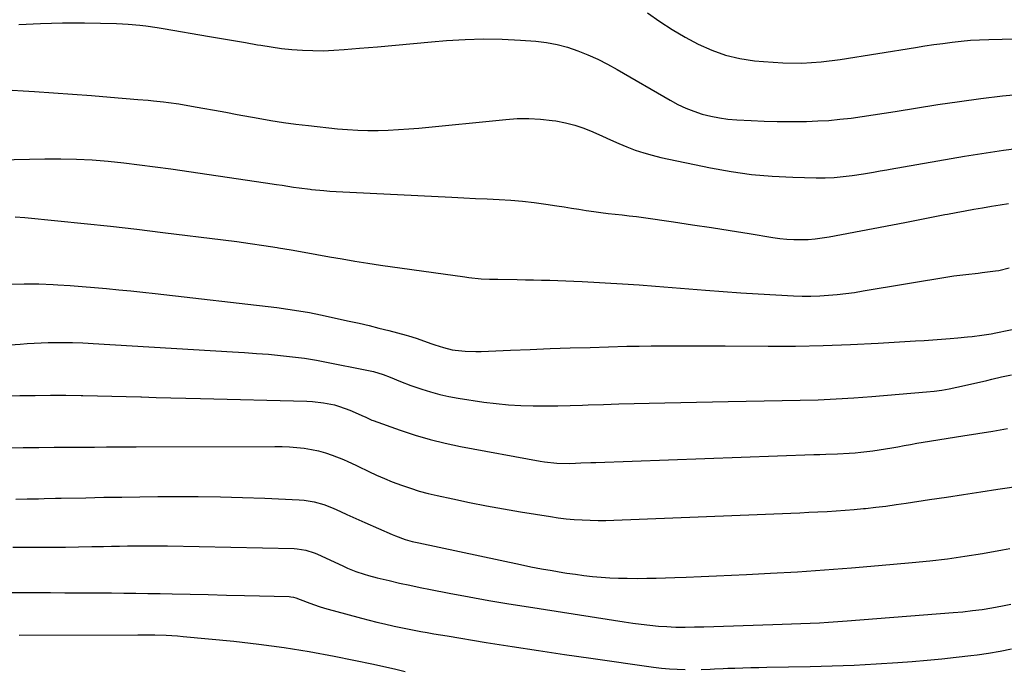
# Model space of a CAD drawing. Units: inches. Extents: x 1841434 to 1846808, y 421149 to 426488.
# Drawn here: x 1842598 to 1842985, y 422280 to 422536 of the extents above; entities that cross this region are included whole.
import ezdxf

# ---------------------------------------------------------------- set-up
doc = ezdxf.new("R2010")
doc.units = ezdxf.units.IN
doc.header["$MEASUREMENT"] = 0
doc.layers.add('7', color=7, linetype='Continuous')
doc.layers.add('8', color=7, linetype='Continuous')

msp = doc.modelspace()

# ---------------------------------------------------------------- linework, layer by layer
at = {"layer": '7', "color": 18}
for points in [[(1842844.93, 422538.28, 1708), (1842849.74, 422534.92, 1708), (1842854.65, 422531.72, 1708), (1842859.71, 422528.78, 1708), (1842864.87, 422525.99, 1708), (1842870.2, 422523.65, 1708), (1842875.65, 422521.71, 1708), (1842881.28, 422520.39, 1708), (1842887.04, 422519.48, 1708), (1842890.52, 422519.13, 1708), (1842898.09, 422518.65, 1708), (1842905.66, 422518.57, 1708), (1842913.21, 422519.09, 1708), (1842920.74, 422519.99, 1708), (1842950.38, 422524.74, 1708), (1842953.97, 422525.3, 1708), (1842957.56, 422525.83, 1708), (1842961.16, 422526.33, 1708), (1842964.76, 422526.8, 1708), (1842968.37, 422527.2, 1708), (1842971.99, 422527.53, 1708), (1842975.61, 422527.75, 1708), (1842979.24, 422527.89, 1708), (1843015.64, 422528.82, 1708)], [(1842590.36, 422508.19, 1712), (1842603.64, 422507.33, 1712), (1842611.11, 422506.83, 1712), (1842618.57, 422506.3, 1712), (1842626.03, 422505.74, 1712), (1842633.49, 422505.15, 1712), (1842644.37, 422504.25, 1712), (1842648.4, 422503.91, 1712), (1842650.41, 422503.72, 1712), (1842654.43, 422503.31, 1712), (1842656.44, 422503.07, 1712), (1842660.43, 422502.45, 1712), (1842665.44, 422501.58, 1712), (1842669.93, 422500.79, 1712), (1842674.42, 422499.99, 1712), (1842678.9, 422499.18, 1712), (1842683.39, 422498.36, 1712), (1842691.7, 422496.83, 1712), (1842696.64, 422495.97, 1712), (1842701.58, 422495.19, 1712), (1842706.55, 422494.53, 1712), (1842711.52, 422493.93, 1712), (1842722.83, 422492.71, 1712), (1842726.83, 422492.36, 1712), (1842730.83, 422492.11, 1712), (1842734.85, 422492.01, 1712), (1842738.86, 422492.02, 1712), (1842742.88, 422492.16, 1712), (1842746.89, 422492.35, 1712), (1842750.9, 422492.64, 1712), (1842754.91, 422492.99, 1712), (1842789.1, 422496.41, 1712), (1842793.66, 422496.7, 1712), (1842798.22, 422496.76, 1712), (1842802.77, 422496.49, 1712), (1842807.31, 422495.99, 1712), (1842808.81, 422495.77, 1712), (1842812.56, 422495.06, 1712), (1842816.24, 422494.13, 1712), (1842819.83, 422492.9, 1712), (1842823.36, 422491.45, 1712), (1842827.14, 422489.74, 1712), (1842830.35, 422488.31, 1712), (1842833.57, 422486.93, 1712), (1842836.81, 422485.57, 1712), (1842840.08, 422484.33, 1712), (1842843.39, 422483.21, 1712), (1842846.76, 422482.27, 1712), (1842850.17, 422481.45, 1712), (1842869.74, 422477.33, 1712), (1842877.76, 422475.88, 1712), (1842885.82, 422474.72, 1712), (1842893.93, 422474.02, 1712), (1842902.08, 422473.61, 1712), (1842911.27, 422473.41, 1712), (1842914.84, 422473.42, 1712), (1842918.41, 422473.54, 1712), (1842921.96, 422473.85, 1712), (1842925.5, 422474.27, 1712), (1842929.95, 422474.9, 1712), (1842933.88, 422475.56, 1712), (1842936.49, 422476.08, 1712), (1842939.11, 422476.57, 1712), (1842940.42, 422476.81, 1712), (1842969.68, 422481.87, 1712), (1842974.79, 422482.71, 1712), (1842979.9, 422483.52, 1712), (1842985.03, 422484.25, 1712), (1842990.16, 422484.94, 1712)], [(1842583.45, 422480.38, 1714), (1842607.74, 422480.89, 1714), (1842613.96, 422480.91, 1714), (1842620.18, 422480.78, 1714), (1842626.38, 422480.43, 1714), (1842632.58, 422479.93, 1714), (1842638.77, 422479.28, 1714), (1842644.95, 422478.56, 1714), (1842651.12, 422477.76, 1714), (1842657.29, 422476.9, 1714), (1842694.52, 422471.45, 1714), (1842698.93, 422470.79, 1714), (1842701.14, 422470.45, 1714), (1842705.55, 422469.77, 1714), (1842707.76, 422469.45, 1714), (1842712.19, 422468.89, 1714), (1842712.61, 422468.84, 1714), (1842717.47, 422468.35, 1714), (1842719.91, 422468.18, 1714), (1842722.35, 422468.03, 1714), (1842767.92, 422465.72, 1714), (1842772.56, 422465.49, 1714), (1842777.2, 422465.27, 1714), (1842781.83, 422465.07, 1714), (1842786.47, 422464.88, 1714), (1842791.1, 422464.61, 1714), (1842795.72, 422464.24, 1714), (1842800.33, 422463.7, 1714), (1842804.92, 422463.06, 1714), (1842809.21, 422462.38, 1714), (1842812.1, 422461.93, 1714), (1842815, 422461.47, 1714), (1842817.88, 422461.01, 1714), (1842820.77, 422460.54, 1714), (1842823.78, 422460.08, 1714), (1842826.56, 422459.7, 1714), (1842829.35, 422459.37, 1714), (1842832.15, 422459.07, 1714), (1842834.94, 422458.78, 1714), (1842837.73, 422458.46, 1714), (1842840.52, 422458.1, 1714), (1842843.3, 422457.72, 1714), (1842855.17, 422456.01, 1714), (1842862.61, 422454.92, 1714), (1842870.04, 422453.8, 1714), (1842877.46, 422452.63, 1714), (1842884.88, 422451.44, 1714), (1842894.19, 422449.91, 1714), (1842896.96, 422449.53, 1714), (1842899.73, 422449.25, 1714), (1842902.52, 422449.1, 1714), (1842905.31, 422449.05, 1714), (1842908.1, 422449.15, 1714), (1842910.88, 422449.35, 1714), (1842913.65, 422449.7, 1714), (1842916.4, 422450.14, 1714), (1842946.14, 422455.81, 1714), (1842950.09, 422456.57, 1714), (1842954.05, 422457.33, 1714), (1842958, 422458.11, 1714), (1842961.95, 422458.89, 1714), (1842962.99, 422459.09, 1714), (1842966.42, 422459.76, 1714), (1842969.85, 422460.41, 1714), (1842973.29, 422461.02, 1714), (1842976.74, 422461.61, 1714), (1842980.26, 422462.19, 1714), (1842981.95, 422462.47, 1714), (1842983.63, 422462.74, 1714), (1842987.01, 422463.27, 1714)], [(1842595.99, 422458.06, 1716), (1842599.85, 422457.75, 1716), (1842612.85, 422456.47, 1716), (1842623.2, 422455.41, 1716), (1842633.55, 422454.31, 1716), (1842643.88, 422453.12, 1716), (1842654.21, 422451.9, 1716), (1842677.9, 422448.99, 1716), (1842683.22, 422448.3, 1716), (1842688.54, 422447.57, 1716), (1842693.84, 422446.78, 1716), (1842699.14, 422445.94, 1716), (1842699.68, 422445.85, 1716), (1842704.7, 422445, 1716), (1842709.72, 422444.14, 1716), (1842714.73, 422443.25, 1716), (1842719.74, 422442.33, 1716), (1842724.75, 422441.43, 1716), (1842729.77, 422440.58, 1716), (1842734.8, 422439.79, 1716), (1842739.84, 422439.04, 1716), (1842772.94, 422434.35, 1716), (1842774.57, 422434.14, 1716), (1842779.45, 422433.68, 1716), (1842782.71, 422433.52, 1716), (1842785.98, 422433.43, 1716), (1842793.66, 422433.33, 1716), (1842796.85, 422433.28, 1716), (1842800.03, 422433.22, 1716), (1842803.21, 422433.14, 1716), (1842806.4, 422433.05, 1716), (1842809.58, 422432.95, 1716), (1842812.76, 422432.82, 1716), (1842815.94, 422432.67, 1716), (1842819.12, 422432.5, 1716), (1842835.03, 422431.59, 1716), (1842841.56, 422431.19, 1716), (1842848.09, 422430.75, 1716), (1842854.61, 422430.26, 1716), (1842861.13, 422429.73, 1716), (1842867.77, 422429.16, 1716), (1842874.67, 422428.6, 1716), (1842881.58, 422428.1, 1716), (1842888.49, 422427.67, 1716), (1842895.4, 422427.28, 1716), (1842902.35, 422426.94, 1716), (1842905.79, 422426.83, 1716), (1842909.23, 422426.82, 1716), (1842912.66, 422426.93, 1716), (1842916.1, 422427.14, 1716), (1842919.53, 422427.46, 1716), (1842922.95, 422427.83, 1716), (1842926.36, 422428.3, 1716), (1842929.76, 422428.83, 1716), (1842963.83, 422434.57, 1716), (1842965.41, 422434.82, 1716), (1842970.2, 422435.38, 1716), (1842974.99, 422435.88, 1716), (1842976.58, 422436.07, 1716), (1842981.87, 422436.73, 1716), (1842983.21, 422436.94, 1716), (1842987.16, 422437.9, 1716)], [(1842593.91, 422431.5, 1718), (1842599.61, 422431.68, 1718), (1842605.32, 422431.62, 1718), (1842611.02, 422431.41, 1718), (1842612.85, 422431.3, 1718), (1842617.64, 422431, 1718), (1842622.43, 422430.66, 1718), (1842627.21, 422430.26, 1718), (1842631.99, 422429.82, 1718), (1842636.77, 422429.34, 1718), (1842641.54, 422428.85, 1718), (1842646.32, 422428.33, 1718), (1842651.09, 422427.79, 1718), (1842699, 422422.29, 1718), (1842703.32, 422421.73, 1718), (1842707.62, 422421.08, 1718), (1842711.9, 422420.31, 1718), (1842716.17, 422419.45, 1718), (1842727.45, 422417, 1718), (1842731.38, 422416.12, 1718), (1842735.29, 422415.21, 1718), (1842739.2, 422414.24, 1718), (1842743.09, 422413.24, 1718), (1842749.85, 422411.46, 1718), (1842750.87, 422411.19, 1718), (1842753.9, 422410.24, 1718), (1842760.01, 422408.04, 1718), (1842761.14, 422407.64, 1718), (1842764.55, 422406.52, 1718), (1842768.03, 422405.7, 1718), (1842769.22, 422405.53, 1718), (1842773.15, 422405.14, 1718), (1842777.36, 422404.99, 1718), (1842779.47, 422405.03, 1718), (1842790.92, 422405.51, 1718), (1842798.76, 422405.83, 1718), (1842806.6, 422406.13, 1718), (1842814.45, 422406.39, 1718), (1842822.29, 422406.64, 1718), (1842836.7, 422407.06, 1718), (1842841.55, 422407.17, 1718), (1842846.39, 422407.26, 1718), (1842851.24, 422407.29, 1718), (1842856.09, 422407.29, 1718), (1842860.94, 422407.26, 1718), (1842865.79, 422407.24, 1718), (1842870.63, 422407.21, 1718), (1842875.48, 422407.19, 1718), (1842892.38, 422407.09, 1718), (1842903.19, 422407.14, 1718), (1842914, 422407.32, 1718), (1842924.81, 422407.72, 1718), (1842935.61, 422408.26, 1718), (1842950.39, 422409.14, 1718), (1842953.8, 422409.36, 1718), (1842957.2, 422409.6, 1718), (1842960.61, 422409.87, 1718), (1842964.01, 422410.16, 1718), (1842967.08, 422410.44, 1718), (1842970.82, 422410.79, 1718), (1842972.68, 422410.97, 1718), (1842976.41, 422411.39, 1718), (1842980.11, 422411.97, 1718), (1842981.95, 422412.32, 1718), (1842992.17, 422414.45, 1718)], [(1842593.43, 422387.51, 1722), (1842597.87, 422387.62, 1722), (1842603.9, 422387.72, 1722), (1842609.94, 422387.78, 1722), (1842615.97, 422387.76, 1722), (1842622, 422387.68, 1722), (1842622.68, 422387.67, 1722), (1842628.38, 422387.55, 1722), (1842634.07, 422387.42, 1722), (1842639.77, 422387.27, 1722), (1842645.46, 422387.11, 1722), (1842645.7, 422387.1, 1722), (1842651.51, 422386.93, 1722), (1842657.32, 422386.76, 1722), (1842663.14, 422386.61, 1722), (1842668.95, 422386.46, 1722), (1842710.88, 422385.44, 1722), (1842713.05, 422385.33, 1722), (1842717.38, 422384.85, 1722), (1842721.64, 422383.98, 1722), (1842723.73, 422383.4, 1722), (1842727.8, 422381.86, 1722), (1842733.32, 422379.43, 1722), (1842733.76, 422379.23, 1722), (1842735.08, 422378.61, 1722), (1842736.41, 422378.03, 1722), (1842736.87, 422377.86, 1722), (1842747.58, 422374.01, 1722), (1842753.43, 422372.06, 1722), (1842759.33, 422370.31, 1722), (1842765.32, 422368.85, 1722), (1842771.35, 422367.58, 1722), (1842802.66, 422361.78, 1722), (1842804.31, 422361.51, 1722), (1842809.27, 422361.03, 1722), (1842814.27, 422360.97, 1722), (1842816.61, 422361.05, 1722), (1842818.61, 422361.13, 1722), (1842822.62, 422361.28, 1722), (1842824.62, 422361.36, 1722), (1842910.39, 422364.43, 1722), (1842912.71, 422364.51, 1722), (1842915.02, 422364.59, 1722), (1842919.65, 422364.73, 1722), (1842924.26, 422364.97, 1722), (1842926.57, 422365.17, 1722), (1842928.87, 422365.41, 1722), (1842933.54, 422365.95, 1722), (1842936.03, 422366.27, 1722), (1842938.52, 422366.63, 1722), (1842940.99, 422367.05, 1722), (1842943.47, 422367.51, 1722), (1842945.94, 422367.99, 1722), (1842948.41, 422368.44, 1722), (1842950.89, 422368.87, 1722), (1842953.37, 422369.28, 1722), (1842969.04, 422371.78, 1722), (1842974.9, 422372.72, 1722), (1842980.76, 422373.68, 1722), (1842986.61, 422374.66, 1722)], [(1842593.14, 422367.04, 1724), (1842599.22, 422367.15, 1724), (1842605.31, 422367.25, 1724), (1842611.39, 422367.31, 1724), (1842617.47, 422367.35, 1724), (1842624.95, 422367.39, 1724), (1842627.3, 422367.4, 1724), (1842631.98, 422367.41, 1724), (1842636.67, 422367.42, 1724), (1842641.35, 422367.43, 1724), (1842643.69, 422367.44, 1724), (1842698.27, 422367.6, 1724), (1842701.16, 422367.55, 1724), (1842704.04, 422367.43, 1724), (1842706.92, 422367.2, 1724), (1842709.8, 422366.9, 1724), (1842712.71, 422366.44, 1724), (1842715.46, 422365.85, 1724), (1842718.16, 422365.07, 1724), (1842720.83, 422364.16, 1724), (1842725.3, 422362.43, 1724), (1842726.9, 422361.73, 1724), (1842730.04, 422360.2, 1724), (1842730.83, 422359.82, 1724), (1842735.25, 422357.71, 1724), (1842738.27, 422356.32, 1724), (1842741.32, 422354.99, 1724), (1842744.4, 422353.75, 1724), (1842748.11, 422352.34, 1724), (1842751.56, 422351.16, 1724), (1842755.03, 422350.08, 1724), (1842758.55, 422349.13, 1724), (1842762.09, 422348.28, 1724), (1842768.25, 422346.94, 1724), (1842774.9, 422345.55, 1724), (1842781.57, 422344.23, 1724), (1842788.26, 422343.02, 1724), (1842794.96, 422341.88, 1724), (1842806.65, 422340, 1724), (1842809.75, 422339.55, 1724), (1842812.87, 422339.17, 1724), (1842816, 422338.89, 1724), (1842819.13, 422338.68, 1724), (1842822.27, 422338.56, 1724), (1842825.41, 422338.5, 1724), (1842828.55, 422338.52, 1724), (1842831.69, 422338.61, 1724), (1842901.24, 422341.39, 1724), (1842904.82, 422341.54, 1724), (1842908.4, 422341.7, 1724), (1842911.98, 422341.87, 1724), (1842915.56, 422342.05, 1724), (1842919.14, 422342.26, 1724), (1842922.71, 422342.51, 1724), (1842926.28, 422342.82, 1724), (1842929.85, 422343.16, 1724), (1842930.74, 422343.25, 1724), (1842934.74, 422343.69, 1724), (1842938.74, 422344.17, 1724), (1842942.73, 422344.71, 1724), (1842946.71, 422345.29, 1724), (1842955.85, 422346.69, 1724), (1842962.57, 422347.71, 1724), (1842969.29, 422348.73, 1724), (1842976.01, 422349.74, 1724), (1842982.73, 422350.74, 1724), (1842992.73, 422352.23, 1724)], [(1842596.25, 422346.93, 1726), (1842600.74, 422346.98, 1726), (1842605.22, 422347.05, 1726), (1842607.46, 422347.1, 1726), (1842611.94, 422347.2, 1726), (1842614.18, 422347.24, 1726), (1842623.86, 422347.45, 1726), (1842630.94, 422347.59, 1726), (1842638.02, 422347.71, 1726), (1842645.1, 422347.8, 1726), (1842652.19, 422347.87, 1726), (1842659.33, 422347.93, 1726), (1842668.08, 422347.93, 1726), (1842676.82, 422347.83, 1726), (1842685.56, 422347.58, 1726), (1842694.3, 422347.24, 1726), (1842707.81, 422346.6, 1726), (1842709.78, 422346.44, 1726), (1842713.67, 422345.8, 1726), (1842717.48, 422344.74, 1726), (1842721.18, 422343.34, 1726), (1842724.13, 422341.99, 1726), (1842726.5, 422340.88, 1726), (1842728.88, 422339.78, 1726), (1842731.26, 422338.7, 1726), (1842733.66, 422337.64, 1726), (1842744.41, 422332.93, 1726), (1842745.69, 422332.4, 1726), (1842749.58, 422331.01, 1726), (1842752.24, 422330.26, 1726), (1842754.93, 422329.63, 1726), (1842794.87, 422321.14, 1726), (1842799.02, 422320.29, 1726), (1842803.17, 422319.48, 1726), (1842807.34, 422318.74, 1726), (1842811.51, 422318.04, 1726), (1842813.12, 422317.78, 1726), (1842816.5, 422317.28, 1726), (1842819.89, 422316.84, 1726), (1842823.29, 422316.48, 1726), (1842826.69, 422316.18, 1726), (1842830.11, 422315.96, 1726), (1842833.52, 422315.8, 1726), (1842836.94, 422315.72, 1726), (1842840.89, 422315.69, 1726), (1842844.58, 422315.72, 1726), (1842848.26, 422315.77, 1726), (1842851.95, 422315.86, 1726), (1842855.64, 422315.98, 1726), (1842860.13, 422316.15, 1726), (1842866.06, 422316.38, 1726), (1842871.99, 422316.63, 1726), (1842877.92, 422316.9, 1726), (1842883.85, 422317.19, 1726), (1842893.29, 422317.68, 1726), (1842903.93, 422318.29, 1726), (1842914.57, 422318.98, 1726), (1842925.2, 422319.79, 1726), (1842935.82, 422320.69, 1726), (1842949.11, 422321.88, 1726), (1842956.03, 422322.59, 1726), (1842962.93, 422323.41, 1726), (1842969.82, 422324.4, 1726), (1842976.68, 422325.5, 1726), (1842984.54, 422326.86, 1726), (1842987.45, 422327.44, 1726)], [(1842595.09, 422327.99, 1728), (1842600.27, 422327.99, 1728), (1842605.45, 422327.98, 1728), (1842610.64, 422327.98, 1728), (1842615.82, 422328.01, 1728), (1842621, 422328.08, 1728), (1842626.19, 422328.18, 1728), (1842630.76, 422328.28, 1728), (1842633.91, 422328.34, 1728), (1842637.05, 422328.4, 1728), (1842640.2, 422328.44, 1728), (1842643.34, 422328.49, 1728), (1842646.49, 422328.51, 1728), (1842649.63, 422328.51, 1728), (1842652.78, 422328.48, 1728), (1842655.92, 422328.43, 1728), (1842705.81, 422327.41, 1728), (1842706.97, 422327.34, 1728), (1842710.39, 422326.81, 1728), (1842713.7, 422325.74, 1728), (1842714.77, 422325.29, 1728), (1842725.28, 422320.47, 1728), (1842726.88, 422319.76, 1728), (1842730.13, 422318.45, 1728), (1842733.43, 422317.3, 1728), (1842735.11, 422316.78, 1728), (1842738.49, 422315.89, 1728), (1842743.19, 422314.78, 1728), (1842747.25, 422313.86, 1728), (1842751.32, 422312.96, 1728), (1842755.4, 422312.12, 1728), (1842759.49, 422311.31, 1728), (1842766.88, 422309.89, 1728), (1842774.67, 422308.43, 1728), (1842782.47, 422307.03, 1728), (1842790.29, 422305.7, 1728), (1842798.12, 422304.43, 1728), (1842835.68, 422298.52, 1728), (1842839.07, 422298.02, 1728), (1842842.46, 422297.59, 1728), (1842845.85, 422297.23, 1728), (1842849.26, 422296.93, 1728), (1842852.44, 422296.69, 1728), (1842854.26, 422296.57, 1728), (1842856.08, 422296.49, 1728), (1842859.73, 422296.47, 1728), (1842863.38, 422296.55, 1728), (1842867.03, 422296.66, 1728), (1842894.27, 422297.54, 1728), (1842897.92, 422297.67, 1728), (1842901.58, 422297.8, 1728), (1842905.23, 422297.93, 1728), (1842908.88, 422298.07, 1728), (1842912.53, 422298.24, 1728), (1842916.18, 422298.44, 1728), (1842919.83, 422298.67, 1728), (1842923.48, 422298.94, 1728), (1842965.24, 422302.21, 1728), (1842969.04, 422302.56, 1728), (1842972.83, 422302.97, 1728), (1842976.61, 422303.49, 1728), (1842980.38, 422304.07, 1728), (1842984.62, 422304.86, 1728), (1842987.84, 422305.59, 1728)], [(1842597.54, 422293.37, 1732), (1842644.28, 422293.48, 1732), (1842646.51, 422293.47, 1732), (1842650.98, 422293.42, 1732), (1842655.44, 422293.3, 1732), (1842659.9, 422293.03, 1732), (1842662.12, 422292.84, 1732), (1842682.04, 422290.92, 1732), (1842691.98, 422289.8, 1732), (1842701.88, 422288.48, 1732), (1842711.75, 422286.85, 1732), (1842721.58, 422285.01, 1732), (1842737, 422281.88, 1732), (1842741.18, 422280.99, 1732), (1842745.35, 422280.02, 1732), (1842749.52, 422279.06, 1732)]]:
    msp.add_polyline3d(points, dxfattribs=at)
at = {"layer": '8', "color": 18}
for points in [[(1842597.43, 422533.69, 1710), (1842606.04, 422534.18, 1710), (1842614.66, 422534.36, 1710), (1842623.28, 422534.34, 1710), (1842635.95, 422534.09, 1710), (1842638.24, 422534.02, 1710), (1842640.54, 422533.9, 1710), (1842645.12, 422533.5, 1710), (1842647.4, 422533.23, 1710), (1842651.95, 422532.59, 1710), (1842654.22, 422532.23, 1710), (1842672.55, 422529.09, 1710), (1842677.27, 422528.27, 1710), (1842681.98, 422527.45, 1710), (1842686.7, 422526.62, 1710), (1842691.41, 422525.79, 1710), (1842692.73, 422525.55, 1710), (1842696.79, 422524.9, 1710), (1842700.87, 422524.34, 1710), (1842704.96, 422523.93, 1710), (1842709.06, 422523.62, 1710), (1842713.17, 422523.47, 1710), (1842717.28, 422523.44, 1710), (1842721.39, 422523.58, 1710), (1842725.49, 422523.85, 1710), (1842731.5, 422524.38, 1710), (1842738.6, 422525, 1710), (1842745.71, 422525.63, 1710), (1842752.82, 422526.26, 1710), (1842759.92, 422526.9, 1710), (1842765.83, 422527.43, 1710), (1842773.11, 422527.9, 1710), (1842780.38, 422528.12, 1710), (1842787.66, 422527.99, 1710), (1842794.94, 422527.61, 1710), (1842800.96, 422527.15, 1710), (1842805.19, 422526.64, 1710), (1842809.37, 422525.89, 1710), (1842813.46, 422524.78, 1710), (1842817.5, 422523.42, 1710), (1842821.46, 422521.8, 1710), (1842825.35, 422520.04, 1710), (1842829.16, 422518.11, 1710), (1842832.91, 422516.05, 1710), (1842853.8, 422503.92, 1710), (1842856.85, 422502.3, 1710), (1842859.96, 422500.83, 1710), (1842863.17, 422499.58, 1710), (1842866.44, 422498.49, 1710), (1842869.79, 422497.64, 1710), (1842873.16, 422496.95, 1710), (1842876.57, 422496.49, 1710), (1842880.01, 422496.19, 1710), (1842885.68, 422495.9, 1710), (1842890.78, 422495.7, 1710), (1842895.87, 422495.56, 1710), (1842900.97, 422495.53, 1710), (1842906.07, 422495.57, 1710), (1842907.47, 422495.6, 1710), (1842911.86, 422495.76, 1710), (1842916.25, 422496.01, 1710), (1842920.63, 422496.42, 1710), (1842925, 422496.93, 1710), (1842929.36, 422497.53, 1710), (1842933.71, 422498.16, 1710), (1842938.06, 422498.82, 1710), (1842942.41, 422499.51, 1710), (1842959.17, 422502.22, 1710), (1842967.62, 422503.49, 1710), (1842976.1, 422504.64, 1710), (1842984.59, 422505.61, 1710), (1842993.11, 422506.45, 1710)], [(1842544.69, 422404.31, 1720), (1842597.99, 422407.95, 1720), (1842600.75, 422408.13, 1720), (1842603.52, 422408.28, 1720), (1842606.29, 422408.4, 1720), (1842609.06, 422408.5, 1720), (1842612.57, 422408.58, 1720), (1842616.62, 422408.58, 1720), (1842618.65, 422408.54, 1720), (1842622.69, 422408.39, 1720), (1842624.71, 422408.29, 1720), (1842626.74, 422408.18, 1720), (1842681.56, 422404.92, 1720), (1842686.3, 422404.61, 1720), (1842691.03, 422404.27, 1720), (1842695.77, 422403.89, 1720), (1842700.5, 422403.47, 1720), (1842705.21, 422402.95, 1720), (1842709.91, 422402.34, 1720), (1842714.6, 422401.59, 1720), (1842719.26, 422400.73, 1720), (1842733.74, 422397.85, 1720), (1842737.08, 422397.07, 1720), (1842740.85, 422395.89, 1720), (1842743.61, 422394.89, 1720), (1842747.68, 422393.21, 1720), (1842751.8, 422391.66, 1720), (1842756.02, 422390.21, 1720), (1842759.54, 422389.11, 1720), (1842763.1, 422388.13, 1720), (1842766.7, 422387.35, 1720), (1842770.33, 422386.69, 1720), (1842780.54, 422385.12, 1720), (1842785.36, 422384.48, 1720), (1842790.18, 422383.99, 1720), (1842795.02, 422383.72, 1720), (1842799.88, 422383.58, 1720), (1842804.74, 422383.59, 1720), (1842809.6, 422383.64, 1720), (1842814.46, 422383.74, 1720), (1842819.32, 422383.89, 1720), (1842821.59, 422383.97, 1720), (1842827.58, 422384.18, 1720), (1842833.58, 422384.36, 1720), (1842839.58, 422384.52, 1720), (1842845.57, 422384.65, 1720), (1842876.67, 422385.28, 1720), (1842883.74, 422385.42, 1720), (1842890.81, 422385.56, 1720), (1842897.89, 422385.69, 1720), (1842904.96, 422385.82, 1720), (1842912.03, 422386.02, 1720), (1842919.09, 422386.32, 1720), (1842926.15, 422386.75, 1720), (1842933.2, 422387.27, 1720), (1842954.69, 422389.09, 1720), (1842957.7, 422389.4, 1720), (1842960.7, 422389.8, 1720), (1842963.67, 422390.32, 1720), (1842966.64, 422390.92, 1720), (1842969.59, 422391.59, 1720), (1842972.54, 422392.27, 1720), (1842975.49, 422392.96, 1720), (1842978.44, 422393.65, 1720), (1842980.34, 422394.1, 1720), (1842984.25, 422394.99, 1720), (1842988.17, 422395.82, 1720)], [(1842594.61, 422310.14, 1730), (1842598.86, 422310.12, 1730), (1842604.42, 422310.1, 1730), (1842609.99, 422310.07, 1730), (1842615.56, 422310.04, 1730), (1842621.12, 422310.01, 1730), (1842633.97, 422309.93, 1730), (1842638.74, 422309.89, 1730), (1842643.5, 422309.84, 1730), (1842648.27, 422309.76, 1730), (1842653.04, 422309.68, 1730), (1842657.76, 422309.58, 1730), (1842664.89, 422309.43, 1730), (1842672.02, 422309.27, 1730), (1842679.15, 422309.11, 1730), (1842686.28, 422308.95, 1730), (1842703.85, 422308.53, 1730), (1842704.53, 422308.48, 1730), (1842705.54, 422308.27, 1730), (1842706.52, 422307.96, 1730), (1842710.95, 422306.31, 1730), (1842713.49, 422305.39, 1730), (1842716.06, 422304.53, 1730), (1842718.64, 422303.74, 1730), (1842721.24, 422303, 1730), (1842732.32, 422300.02, 1730), (1842735.32, 422299.24, 1730), (1842738.32, 422298.49, 1730), (1842741.33, 422297.78, 1730), (1842745.21, 422296.91, 1730), (1842747.81, 422296.36, 1730), (1842750.41, 422295.83, 1730), (1842753.02, 422295.32, 1730), (1842755.63, 422294.83, 1730), (1842758.24, 422294.36, 1730), (1842760.86, 422293.9, 1730), (1842763.47, 422293.45, 1730), (1842766.09, 422293.01, 1730), (1842781.39, 422290.5, 1730), (1842791.67, 422288.84, 1730), (1842801.95, 422287.24, 1730), (1842812.25, 422285.71, 1730), (1842822.55, 422284.22, 1730), (1842847.27, 422280.74, 1730), (1842850.38, 422280.37, 1730), (1842853.49, 422280.07, 1730), (1842856.61, 422279.89, 1730), (1842859.74, 422279.78, 1730)], [(1842866, 422279.77, 1730), (1842869.49, 422279.95, 1730), (1842871.23, 422280.06, 1730), (1842874.72, 422280.24, 1730), (1842876.47, 422280.31, 1730), (1842879.26, 422280.39, 1730), (1842882.41, 422280.48, 1730), (1842885.55, 422280.56, 1730), (1842888.7, 422280.63, 1730), (1842891.84, 422280.69, 1730), (1842908.93, 422280.99, 1730), (1842917.57, 422281.21, 1730), (1842926.2, 422281.53, 1730), (1842934.83, 422281.99, 1730), (1842943.45, 422282.55, 1730), (1842949.11, 422282.96, 1730), (1842954.89, 422283.43, 1730), (1842960.67, 422283.97, 1730), (1842966.43, 422284.61, 1730), (1842972.19, 422285.32, 1730), (1842974.58, 422285.64, 1730), (1842979.13, 422286.3, 1730), (1842983.66, 422287.05, 1730), (1842988.17, 422287.92, 1730)]]:
    msp.add_polyline3d(points, dxfattribs=at)

doc.saveas('drawing.dxf')
